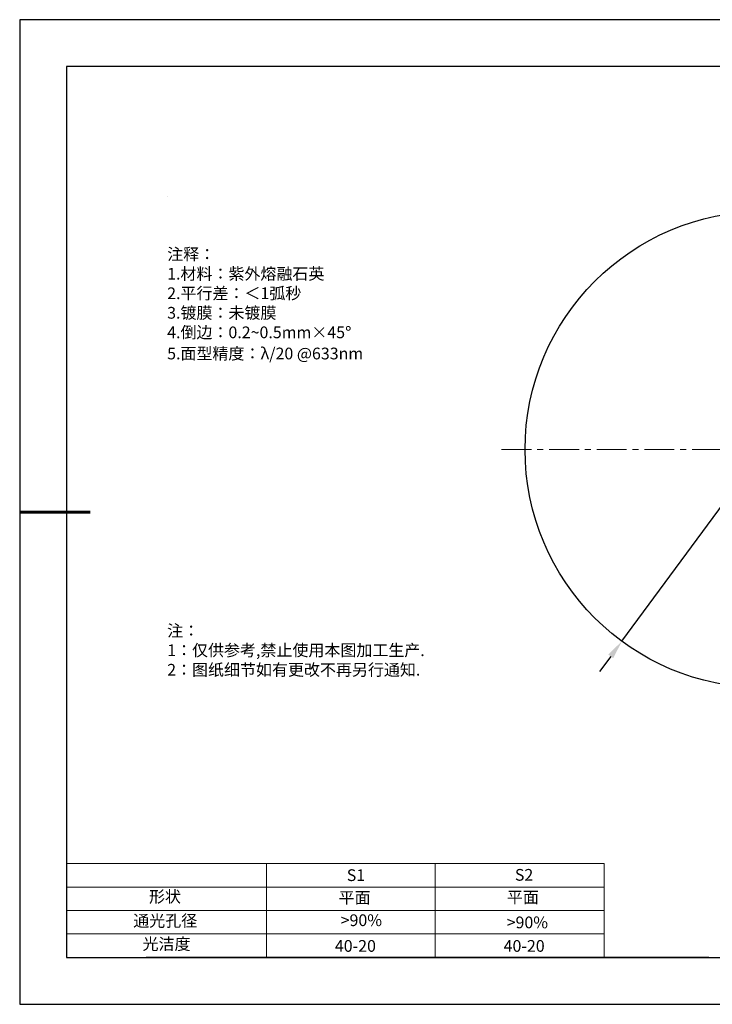
# Model space of a CAD drawing. Units: millimetres. Extents: x 0 to 297, y -2 to 208.
# Drawn here: x 0 to 147, y -2 to 208 of the extents above; entities that cross this region are included whole.
import ezdxf

# ---------------------------------------------------------------- set-up
doc = ezdxf.new("R2010")
doc.units = ezdxf.units.MM
doc.header["$PDSIZE"] = -1
doc.linetypes.add('CENTER', pattern=[10.16, 6.35, -1.27, 1.27, -1.27])
for name, color, linetype in [('1轮廓实线层', 7, 'Continuous'), ('6文字层', 3, 'Continuous'), ('细实线层', 7, 'Continuous')]:
    doc.layers.add(name, color=color, linetype=linetype)
for name, color, linetype, lineweight in [('2细线层', 4, 'Continuous', 15), ('3中心线层', 1, 'CENTER', 9), ('7标注层', 4, 'Continuous', 5), ('粗实线层', 7, 'Continuous', 25)]:
    doc.layers.add(name, color=color, linetype=linetype, lineweight=lineweight)
doc.styles.add('TH-GBD2M', font='calibri.ttf', dxfattribs={"width": 0.8, "height": 2.5})
doc.styles.add('标准', font='txt', dxfattribs={"height": 9.59})
doc.dimstyles.new('ISO-25', dxfattribs={"dimtxt": 2.5, "dimasz": 4, "dimexe": 1.25, "dimexo": 0.625, "dimtad": 1, "dimdsep": 46, "dimtxsty": 'Standard', "dimcen": 2.5, "dimadec": 0, "dimazin": 0, "dimtfac": 1, "dimtmove": 0, "dimatfit": 3, "dimfxl": 1, "dimarcsym": 0})

# ---------------------------------------------------------------- blocks, each defined once
blk = doc.blocks.new('*X6')
at = {"layer": '粗实线层'}
for p, q in [((-138.5, 95), (-138.5, -95)), ((138.5, 95), (-138.5, 95)), ((-138.5, -95), (138.5, -95))]:
    blk.add_line(p, q, dxfattribs=at)
at = {"layer": '粗实线层', "lineweight": 60}
blk.add_line((-148.5, 0), (-133.5, 0), dxfattribs=at)
at = {"layer": '细实线层'}
for p, q in [((148.5, 105), (-148.5, 105)), ((-148.5, 105), (-148.5, -105)), ((-148.5, -105), (148.5, -105))]:
    blk.add_line(p, q, dxfattribs=at)
blk = doc.blocks.new('*D19')
at = {"layer": '7标注层', "color": 0, "lineweight": -2, "transparency": 16777216}
for p, q in [((196.74, 168.77), (190.72, 160.61)), ((216.03, 168.77), (196.74, 168.77)), ((128.05, 75.62), (188.35, 157.39)), ((125.67, 72.4), (123.3, 69.18))]:
    blk.add_line(p, q, dxfattribs=at)
at = {"layer": '7标注层', "color": 0, "transparency": 16777216}
for points in [[(190.19, 161), (191.26, 160.21), (188.35, 157.39)], [(125.14, 72.8), (126.21, 72.01), (128.05, 75.62)]]:
    blk.add_solid(points, dxfattribs=at)
at = {"layer": 'Defpoints', "color": 0, "transparency": 16777216}
for p in [(188.35, 157.39), (128.05, 75.62)]:
    blk.add_point(p, dxfattribs=at)
at = {"layer": '7标注层', "color": 0, "transparency": 16777216, "insert": (207.15, 171.98), "char_height": 2.5, "attachment_point": 5, "style": 'TH-GBD2M'}
blk.add_mtext('∅101.60±0.20', dxfattribs=at)

msp = doc.modelspace()

# ---------------------------------------------------------------- linework, layer by layer
at = {"layer": '1轮廓实线层'}
msp.add_line((146.597, 8.194), (286.597, 8.194), dxfattribs=at)
msp.add_circle((158.199, 116.505), 50.8, dxfattribs=at)
at = {"layer": '2细线层'}
for p, q in [((9.597, 28.194), (124.243, 28.194)), ((52.243, 28.194), (52.243, 8.194)), ((88.243, 28.194), (88.243, 8.194)), ((124.243, 28.194), (124.243, 8.194)), ((9.597, 23.194), (124.243, 23.194)), ((9.597, 18.194), (124.243, 18.194)), ((9.597, 13.194), (124.243, 13.194))]:
    msp.add_line(p, q, dxfattribs=at)
at = {"layer": '3中心线层'}
msp.add_line((102.399, 116.505), (213.999, 116.505), dxfattribs=at)
at = {"layer": '6文字层', "color": 0}
msp.add_line((146.597, 8.194), (26.597, 8.194), dxfattribs=at)
at = {"layer": '7标注层'}
msp.add_line((31.057, 170.495), (31.057, 170.495), dxfattribs=at)

# ---------------------------------------------------------------- block references
at = {"layer": '粗实线层'}
msp.add_blockref('*X6', (148.097, 103.194), dxfattribs=at)

# ---------------------------------------------------------------- texts
at = {"layer": '6文字层', "color": 3, "insert": (77.77, 147.589), "char_height": 2.5, "attachment_point": 5}
msp.add_mtext_dynamic_manual_height_columns('\\pxsm1,ql;{\\fSimSun|b0|i0|c134|p2;注释：\\fSimSun|b0|i0|c0|p2; \\P\\fSimSun|b0|i0|c134|p2;1.材料：紫外熔融石英\\fSimSun|b0|i0|c0|p2;                                      \\P\\fSimSun|b0|i0|c134|p2;2.平行差：＜1弧秒\\fSimSun|b0|i0|c0|p2; \\fSimSun|b0|i0|c134|p2;\\H0.99999x;\\P3.镀膜：未镀膜\\fSimSun|b0|i0|c0|p2;  \\fSimSun|b0|i0|c134|p2;\\P4.倒边：0.2\\fMicrosoft YaHei Light|b0|i0|c134|p34;~\\fSimSun|b0|i0|c134|p2;0.5mm\\f@SimSun|b0|i0|c134|p2;\\C256;×45\\fAdobe Pi Std|b0|i0|c134|p0;\\H1.0833x;°\\P\\fSimSun|b0|i0|c134|p2;\\H0.92311x;\\C3;5.面型精度：λ/20 @633nm}', width=93.42571, gutter_width=1, heights=[126.523], dxfattribs=at)
at = {"layer": '6文字层', "insert": (31.057, 79.127), "char_height": 2.5, "attachment_point": 1, "style": '标准'}
msp.add_mtext_dynamic_manual_height_columns('\\pxqj;{\\fSimSun|b1|i0|c134|p2;\\C1;注：\\P1：仅供参考,禁止使用本图加工生产.\\P2：图纸细节如有更改不再另行通知.}', width=114.67031, gutter_width=1, heights=[0], dxfattribs=at)
at = {"layer": '6文字层', "attachment_point": 1}
for s, width, insert, char_height in [('{\\fSimSun|b0|i0|c0|p2;S1}', 24.72262, (69.368, 26.984), 2.5), ('{\\fSimSun|b0|i0|c0|p2;S2}', 21.29572, (105.229, 27.053), 2.5), ('{\\fSimSun|b0|i0|c134|p2;形状}', 13.96779, (27.177, 22.403), 2.5), ('{\\fSimSun|b0|i0|c134|p2;平面}', 21.8361, (67.636, 22.187), 2.5), ('{\\fSimSun|b0|i0|c134|p2;平面}', 16.12894, (103.527, 22.278), 2.5), ('{\\fSimSun|b0|i0|c134|p2;通光孔径}', 15.56923, (23.819, 17.258), 2.5), ('\\pxsm1,ql;{\\fSimSun|b0|i0|c134|p2;\\C3;>90%}', 25.43244, (68.066, 17.378), 2.5), ('{\\fSimSun|b0|i0|c134|p2;\\C3;>90%}', 25.43244, (103.477, 16.914), 2.5), ('{\\fSimSun|b0|i0|c134|p2;光洁度}', 16.39629, (25.815, 12.309), 2.5), ('{\\fSimSun|b0|i0|c134|p2;\\H1.25x;40-20}', 19.16365, (66.833, 11.893), 2), ('{\\fSimSun|b0|i0|c134|p2;\\H1.25x;40-20}', 19.16365, (102.833, 11.893), 2)]:
    msp.add_mtext_dynamic_manual_height_columns(s, width=width, gutter_width=17.5, heights=[0], dxfattribs=dict(at, insert=insert, char_height=char_height))

# ---------------------------------------------------------------- dimensions: what is measured, and where the dimension line sits
at = {"layer": '7标注层'}
dim = msp.add_diameter_dim_2p(p1=(128.048, 75.621), p2=(188.35, 157.39), dimstyle='ISO-25', override={"dimtxt": 3.5, "dimexe": 2, "dimexo": 0, "dimgap": 1.524, "dimtih": 1, "dimtoh": 1, "dimzin": 0, "dimtxsty": 'TH-GBD2M', "dimadec": 2, "dimtol": 1, "dimtp": 0.2, "dimtm": 0.2, "dimtzin": 0}, dxfattribs=at)
dim.commit()
dim.dimension.update_dxf_attribs({"geometry": '*D19', "text_midpoint": (207.147, 168.768), "dimtype": 163})

doc.saveas('drawing.dxf')
